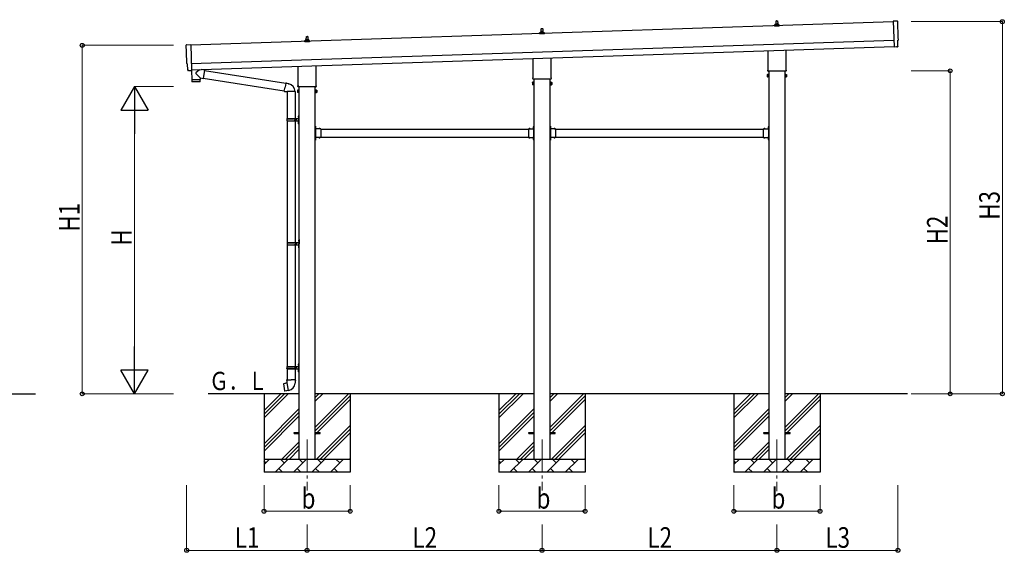
# Model space of a CAD drawing. Units: millimetres. Extents: x 0 to 29435, y 0 to 20790.
# Drawn here: x 8172 to 15715, y 6872 to 10954 of the extents above; entities that cross this region are included whole.
import ezdxf

# ---------------------------------------------------------------- set-up
doc = ezdxf.new("R2010")
doc.units = ezdxf.units.MM
doc.linetypes.add('YCENTER_1', pattern=[13, 10, -1, 1, -1])
doc.linetypes.add('YHIDDEN_1', pattern=[4, 3, -1])
for name, color, linetype, lineweight in [('YKK_12', 2, 'Continuous', 13), ('YKK_13', 4, 'Continuous', 30), ('YKK_A1', 4, 'Continuous', 30), ('YKK_D', 6, 'Continuous', 13)]:
    doc.layers.add(name, color=color, linetype=linetype, lineweight=lineweight)
doc.styles.add('text-b', font='extslim2.shx', dxfattribs={"width": 0.8, "bigfont": 'extfont2.shx'})

msp = doc.modelspace()

# ---------------------------------------------------------------- linework, layer by layer
at = {"layer": 'YKK_12', "linetype": 'YCENTER_1', "ltscale": 25}
for p, q in [((10373.5, 7737.1), (10373.5, 7346.4)), ((12173.5, 7737.1), (12173.5, 7345.4)), ((13973.5, 7737.1), (13973.5, 7342.1))]:
    msp.add_line(p, q, dxfattribs=at)
at = {"layer": 'YKK_13'}
for p, q in [((13967.5, 10921.4), (13968.2, 10944.9)), ((13969.2, 10945.9), (13977.7, 10945.9)), ((13978.7, 10944.9), (13979.5, 10921.4)), ((14896.3, 10943), (14864.7, 10943.6)), ((14864.7, 10943.6), (14871.3, 10745.9)), ((12167.5, 10861.4), (12168.2, 10884.9)), ((12169.2, 10885.9), (12177.7, 10885.9)), ((12178.7, 10884.9), (12179.5, 10861.4)), ((13955.2, 10905.9), (13955.2, 10913.6)), ((13991.7, 10905.9), (13955.2, 10905.9)), ((13955.6, 10914.4), (13991.3, 10914.4)), ((13956, 10914.5), (13962.7, 10916.2)), ((13963.1, 10916.4), (13983.8, 10916.4)), ((13963.5, 10917.1), (13963.5, 10921.4)), ((13964.5, 10921.4), (13982.5, 10921.4)), ((13983.5, 10917.1), (13983.5, 10921.4)), ((13991, 10914.5), (13984.2, 10916.2)), ((13991.7, 10905.9), (13991.7, 10913.6)), ((10355.2, 10785.9), (10355.2, 10793.6)), ((10355.6, 10794.4), (10391.3, 10794.4)), ((10356, 10794.5), (10362.7, 10796.2)), ((10363.1, 10796.4), (10383.8, 10796.4)), ((10363.5, 10797.1), (10363.5, 10801.4)), ((10364.5, 10801.4), (10382.5, 10801.4)), ((10367.5, 10801.4), (10368.2, 10824.9)), ((10369.2, 10825.9), (10377.7, 10825.9)), ((10378.7, 10824.9), (10379.5, 10801.4)), ((10383.5, 10797.1), (10383.5, 10801.4)), ((10391, 10794.5), (10384.2, 10796.2)), ((10391.7, 10785.9), (10391.7, 10793.6)), ((12155.2, 10845.9), (12155.2, 10853.6)), ((12191.7, 10845.9), (12155.2, 10845.9)), ((12155.6, 10854.4), (12191.3, 10854.4)), ((12156, 10854.5), (12162.7, 10856.2)), ((12163.1, 10856.4), (12183.8, 10856.4)), ((12163.5, 10857.1), (12163.5, 10861.4)), ((12164.5, 10861.4), (12182.5, 10861.4)), ((12183.5, 10857.1), (12183.5, 10861.4)), ((12191, 10854.5), (12184.2, 10856.2)), ((12191.7, 10845.9), (12191.7, 10853.6)), ((14900.5, 10749.2), (14899, 10796.2)), ((14899, 10796.2), (14899.6, 10796.2)), ((9450.2, 10761.5), (9481.7, 10764.2)), ((9481.7, 10764.2), (9488.2, 10566.4)), ((10391.7, 10785.9), (10355.2, 10785.9)), ((13905.2, 10571.9), (13905.2, 10716.4)), ((14041.8, 10721), (14041.8, 10571.9)), ((14889.5, 10746.4), (14871.3, 10744.8)), ((14871.3, 10745.9), (14871.3, 10744.8)), ((14890.2, 10745.8), (14889.5, 10746.4)), ((14890.9, 10745.5), (14897.8, 10746.1)), ((12105.2, 10511.9), (12105.2, 10656.4)), ((12241.8, 10661), (12241.8, 10511.9)), ((9457.2, 10614.8), (9456.6, 10614.8)), ((9458.8, 10567.8), (9457.2, 10614.8)), ((9468.7, 10564.8), (9461.7, 10564.9)), ((9469.4, 10565.1), (9470, 10565.7)), ((9470, 10565.7), (9488.3, 10565.4)), ((9487.9, 10565.4), (9490.2, 10494.2)), ((9488.2, 10566.4), (9488.3, 10565.4)), ((9549.6, 10571.2), (9522.4, 10548.2)), ((9587.3, 10567.9), (9561.3, 10571.6)), ((9587.3, 10567.9), (9578.3, 10504.9)), ((9587, 10566.1), (10209.6, 10467)), ((10305.2, 10451.9), (10305.2, 10596.4)), ((10441.8, 10601), (10441.8, 10451.9)), ((13903.5, 10563.1), (13903.5, 10568.6)), ((14043.5, 10568.6), (14043.5, 10563.1)), ((9490.2, 10494.2), (9554.2, 10496.3)), ((9554.2, 10495.3), (9490.3, 10493.2)), ((9490.3, 10493.2), (9490.9, 10480.2)), ((9494.7, 10494.4), (9494.8, 10493.4)), ((9553.8, 10508.4), (9522.3, 10540.9)), ((9549.7, 10496.2), (9549.7, 10495.2)), ((9553.8, 10508.4), (9578.3, 10504.9)), ((9553.8, 10508.4), (9554.2, 10496.3)), ((9554.5, 10482.3), (9554.2, 10495.3)), ((9578.6, 10506.7), (10199.2, 10407.9)), ((12103.5, 10503.1), (12103.5, 10508.6)), ((12241.4, 10499.6), (12105.5, 10499.6)), ((12243.5, 10508.6), (12243.5, 10503.1)), ((13899.5, 10533.6), (13900.2, 10534.9)), ((13899.5, 10533.6), (13899.5, 10516.6)), ((13899.5, 10516.6), (13900.2, 10515.3)), ((13906.5, 10534.9), (13900.2, 10534.9)), ((13906.5, 10530), (13900.2, 10530)), ((13906.5, 10520.2), (13900.2, 10520.2)), ((13906.5, 10515.3), (13900.2, 10515.3)), ((14041.4, 10559.6), (13905.5, 10559.6)), ((13906.5, 10515.3), (13906.5, 10534.9)), ((13906.5, 10515.9), (13906.5, 10534.3)), ((13906.5, 10534.3), (13909, 10534.3)), ((13909, 10515.9), (13906.5, 10515.9)), ((13909, 10514.6), (13909, 10535.6)), ((13909, 10535.6), (13911, 10535.6)), ((13911, 10514.6), (13909, 10514.6)), ((13911, 10535.6), (13911, 10514.6)), ((14038, 10535.6), (14036, 10535.6)), ((14036, 10535.6), (14036, 10514.6)), ((14036, 10514.6), (14038, 10514.6)), ((14038, 10514.6), (14038, 10535.6)), ((14040.5, 10534.3), (14038, 10534.3)), ((14038, 10515.9), (14040.5, 10515.9)), ((14040.5, 10515.3), (14040.5, 10534.9)), ((14040.5, 10534.9), (14046.7, 10534.9)), ((14040.5, 10515.9), (14040.5, 10534.3)), ((14040.5, 10530), (14046.7, 10530)), ((14040.5, 10520.2), (14046.7, 10520.2)), ((14040.5, 10515.3), (14046.7, 10515.3)), ((14047.5, 10533.6), (14046.7, 10534.9)), ((14047.5, 10516.6), (14046.7, 10515.3)), ((14047.5, 10533.6), (14047.5, 10516.6)), ((9551.6, 10479.2), (9494, 10477.3)), ((10198.9, 10406.1), (10204.4, 10437.4)), ((10209.9, 10468.8), (10204.4, 10437.4)), ((10209.9, 10468.8), (10211.1, 10470.8)), ((10209.9, 10468.8), (10215, 10467.8)), ((10211.1, 10470.8), (10214.6, 10470.2)), ((10214.6, 10470.2), (10215, 10467.8)), ((10215, 10467.8), (10229.6, 10465)), ((10229.6, 10465), (10231.2, 10463.4)), ((10231.2, 10463.4), (10233.4, 10462.9)), ((10299.5, 10413.6), (10300.2, 10414.9)), ((10299.5, 10413.6), (10299.5, 10396.6)), ((10306.5, 10414.9), (10300.2, 10414.9)), ((10303.5, 10443.1), (10303.5, 10448.6)), ((10441.4, 10439.6), (10305.5, 10439.6)), ((10306.5, 10395.3), (10306.5, 10414.9)), ((10306.5, 10395.9), (10306.5, 10414.3)), ((10306.5, 10414.3), (10309, 10414.3)), ((10309, 10394.6), (10309, 10415.6)), ((10309, 10415.6), (10311, 10415.6)), ((10311, 10415.6), (10311, 10394.6)), ((10438, 10415.6), (10436, 10415.6)), ((10436, 10415.6), (10436, 10394.6)), ((10438, 10394.6), (10438, 10415.6)), ((10440.5, 10414.3), (10438, 10414.3)), ((10440.5, 10395.3), (10440.5, 10414.9)), ((10440.5, 10414.9), (10446.7, 10414.9)), ((10440.5, 10395.9), (10440.5, 10414.3)), ((10443.5, 10448.6), (10443.5, 10443.1)), ((10447.5, 10413.6), (10446.7, 10414.9)), ((10447.5, 10413.6), (10447.5, 10396.6)), ((12099.5, 10473.6), (12100.2, 10474.9)), ((12099.5, 10473.6), (12099.5, 10456.6)), ((12099.5, 10456.6), (12100.2, 10455.3)), ((12106.5, 10474.9), (12100.2, 10474.9)), ((12106.5, 10470), (12100.2, 10470)), ((12106.5, 10460.2), (12100.2, 10460.2)), ((12106.5, 10455.3), (12100.2, 10455.3)), ((12106.5, 10455.3), (12106.5, 10474.9)), ((12106.5, 10455.9), (12106.5, 10474.3)), ((12106.5, 10474.3), (12109, 10474.3)), ((12109, 10455.9), (12106.5, 10455.9)), ((12109, 10454.6), (12109, 10475.6)), ((12109, 10475.6), (12111, 10475.6)), ((12111, 10454.6), (12109, 10454.6)), ((12111, 10475.6), (12111, 10454.6)), ((12238, 10475.6), (12236, 10475.6)), ((12236, 10475.6), (12236, 10454.6)), ((12236, 10454.6), (12238, 10454.6)), ((12238, 10454.6), (12238, 10475.6)), ((12240.5, 10474.3), (12238, 10474.3)), ((12238, 10455.9), (12240.5, 10455.9)), ((12240.5, 10455.3), (12240.5, 10474.9)), ((12240.5, 10474.9), (12246.7, 10474.9)), ((12240.5, 10455.9), (12240.5, 10474.3)), ((12240.5, 10470), (12246.7, 10470)), ((12240.5, 10460.2), (12246.7, 10460.2)), ((12240.5, 10455.3), (12246.7, 10455.3)), ((12247.5, 10473.6), (12246.7, 10474.9)), ((12247.5, 10456.6), (12246.7, 10455.3)), ((12247.5, 10473.6), (12247.5, 10456.6)), ((10198.9, 10406.1), (10199.3, 10403.8)), ((10198.9, 10406.1), (10204, 10405.2)), ((10199.3, 10403.8), (10202.8, 10403.2)), ((10202.8, 10403.2), (10204, 10405.2)), ((10204, 10405.2), (10218.6, 10402.9)), ((10218.6, 10402.9), (10220.8, 10403.9)), ((10281.1, 10403.5), (10219.9, 10403.5)), ((10221, 10403.5), (10221, 10196.1)), ((10281, 10403.5), (10281, 10196.1)), ((10299.5, 10396.6), (10300.2, 10395.3)), ((10306.5, 10410), (10300.2, 10410)), ((10306.5, 10400.2), (10300.2, 10400.2)), ((10306.5, 10395.3), (10300.2, 10395.3)), ((10309, 10395.9), (10306.5, 10395.9)), ((10311, 10394.6), (10309, 10394.6)), ((10436, 10394.6), (10438, 10394.6)), ((10438, 10395.9), (10440.5, 10395.9)), ((10440.5, 10410), (10446.7, 10410)), ((10440.5, 10400.2), (10446.7, 10400.2)), ((10440.5, 10395.3), (10446.7, 10395.3)), ((10447.5, 10396.6), (10446.7, 10395.3)), ((10218, 10194.1), (10268.3, 10194.1)), ((10219, 10196.1), (10305, 10196.1)), ((10219, 10196.1), (10219, 10194.1)), ((10278, 10196.1), (10278, 10191.6)), ((10278, 10191.6), (10280, 10191.6)), ((10280, 10191.6), (10280, 10187.1)), ((10280, 10182.6), (10280, 10187.1)), ((10286, 10196.1), (10286, 10187.1)), ((10286, 10191.6), (10289, 10191.6)), ((10286, 10178.1), (10286, 10187.1)), ((10289, 10191.6), (10289, 10187.1)), ((10289, 10182.6), (10289, 10187.1)), ((10304.7, 10213.2), (10306.7, 10212.2)), ((10304.7, 10208.9), (10306.7, 10209.9)), ((10305.9, 10215.2), (10306.6, 10215.2)), ((10305.9, 10215.2), (10305.9, 10206.9)), ((10305.9, 10206.9), (10306.6, 10206.9)), ((10306.6, 10215.2), (10306.6, 10206.9)), ((10306.6, 10215.2), (10307, 10214.8)), ((10306.6, 10206.9), (10307, 10207.3)), ((10306.7, 10212.2), (10307.3, 10211.1)), ((10306.7, 10209.9), (10307.3, 10211.1)), ((10307, 10219.1), (10310, 10220.6)), ((10307, 10219.1), (10307, 10187.1)), ((10307, 10214.8), (10307, 10207.3)), ((10307, 10155.1), (10307, 10187.1)), ((10310, 10220.6), (10310, 10187.1)), ((10310, 10220.6), (10311, 10220.6)), ((10310, 10153.6), (10310, 10187.1)), ((10311, 10220.6), (10311, 10187.1)), ((10311, 10153.6), (10311, 10187.1)), ((10218, 10180.1), (10268.3, 10180.1)), ((10219, 10178.1), (10219, 10180.1)), ((10219, 10178.1), (10305, 10178.1)), ((10221, 10178.1), (10221, 9246.1)), ((10278, 10178.1), (10278, 10182.6)), ((10278, 10182.6), (10280, 10182.6)), ((10281, 10178.1), (10281, 9246.1)), ((10286, 10182.6), (10289, 10182.6)), ((10304.7, 10165.2), (10306.7, 10164.2)), ((10304.7, 10160.9), (10306.7, 10161.9)), ((10305.9, 10167.2), (10306.6, 10167.2)), ((10305.9, 10167.2), (10305.9, 10158.9)), ((10305.9, 10158.9), (10306.6, 10158.9)), ((10306.6, 10167.2), (10306.6, 10158.9)), ((10306.6, 10167.2), (10307, 10166.8)), ((10306.6, 10158.9), (10307, 10159.3)), ((10306.7, 10164.2), (10307.3, 10163.1)), ((10306.7, 10161.9), (10307.3, 10163.1)), ((10307, 10166.8), (10307, 10159.3)), ((10307, 10155.1), (10310, 10153.6)), ((10310, 10153.6), (10311, 10153.6)), ((10438, 10138.1), (10436, 10138.1)), ((10436, 10138.1), (10436, 10118.1)), ((10436, 10131.1), (10438, 10131.1)), ((10436, 10125.1), (10438, 10125.1)), ((10438, 10138.1), (10438, 10118.1)), ((10438.5, 10134), (10438, 10134)), ((10438, 10134), (10438, 10122.2)), ((10438.5, 10122.2), (10438, 10122.2)), ((10478, 10118.1), (10438, 10118.1)), ((10442, 10116.1), (10438, 10116.1)), ((10438, 10114.1), (10438, 10056.1)), ((10438, 10114.1), (10442, 10114.1)), ((10438.5, 10134), (10438.5, 10122.2)), ((10442, 10114.1), (10442, 10116.1)), ((10474.9, 10118.6), (10463.1, 10118.6)), ((10463.1, 10118.6), (10463.1, 10118.1)), ((10474.9, 10118.1), (10463.1, 10118.1)), ((10474.9, 10118.6), (10474.9, 10118.1)), ((10478, 10118.1), (10478, 10052.1)), ((12069, 10118.1), (12069, 10052.1)), ((12069, 10118.1), (12109, 10118.1)), ((12072.1, 10118.6), (12072.1, 10118.1)), ((12072.1, 10118.6), (12083.9, 10118.6)), ((12072.1, 10118.1), (12083.9, 10118.1)), ((12083.9, 10118.6), (12083.9, 10118.1)), ((12105, 10114.1), (12105, 10116.1)), ((12105, 10116.1), (12109, 10116.1)), ((12109, 10114.1), (12105, 10114.1)), ((12108.5, 10134), (12109, 10134)), ((12108.5, 10134), (12108.5, 10122.2)), ((12108.5, 10122.2), (12109, 10122.2)), ((12109, 10138.1), (12111, 10138.1)), ((12109, 10138.1), (12109, 10118.1)), ((12109, 10134), (12109, 10122.2)), ((12111, 10131.1), (12109, 10131.1)), ((12111, 10125.1), (12109, 10125.1)), ((12109, 10114.1), (12109, 10056.1)), ((12111, 10138.1), (12111, 10118.1)), ((12238, 10138.1), (12236, 10138.1)), ((12236, 10138.1), (12236, 10118.1)), ((12236, 10131.1), (12238, 10131.1)), ((12236, 10125.1), (12238, 10125.1)), ((12238, 10138.1), (12238, 10118.1)), ((12238.5, 10134), (12238, 10134)), ((12238, 10134), (12238, 10122.2)), ((12238.5, 10122.2), (12238, 10122.2)), ((12278, 10118.1), (12238, 10118.1)), ((12242, 10116.1), (12238, 10116.1)), ((12238, 10114.1), (12238, 10056.1)), ((12238, 10114.1), (12242, 10114.1)), ((12238.5, 10134), (12238.5, 10122.2)), ((12242, 10114.1), (12242, 10116.1)), ((12274.9, 10118.6), (12263.1, 10118.6)), ((12263.1, 10118.6), (12263.1, 10118.1)), ((12274.9, 10118.1), (12263.1, 10118.1)), ((12274.9, 10118.6), (12274.9, 10118.1)), ((12278, 10118.1), (12278, 10052.1)), ((13869, 10118.1), (13869, 10052.1)), ((13869, 10118.1), (13909, 10118.1)), ((13872.1, 10118.6), (13872.1, 10118.1)), ((13872.1, 10118.6), (13883.9, 10118.6)), ((13872.1, 10118.1), (13883.9, 10118.1)), ((13883.9, 10118.6), (13883.9, 10118.1)), ((13905, 10114.1), (13905, 10116.1)), ((13905, 10116.1), (13909, 10116.1)), ((13909, 10114.1), (13905, 10114.1)), ((13908.5, 10134), (13909, 10134)), ((13908.5, 10134), (13908.5, 10122.2)), ((13908.5, 10122.2), (13909, 10122.2)), ((13909, 10138.1), (13911, 10138.1)), ((13909, 10138.1), (13909, 10118.1)), ((13909, 10134), (13909, 10122.2)), ((13911, 10131.1), (13909, 10131.1)), ((13911, 10125.1), (13909, 10125.1)), ((13909, 10114.1), (13909, 10056.1)), ((13911, 10138.1), (13911, 10118.1)), ((10436, 10052.1), (10436, 10032.1)), ((10436, 10045.1), (10438, 10045.1)), ((10436, 10039.1), (10438, 10039.1)), ((10438, 10056.1), (10442, 10056.1)), ((10438, 10054.1), (10442, 10054.1)), ((10438, 10052.1), (10438, 10032.1)), ((10478, 10052.1), (10438, 10052.1)), ((10438.5, 10048), (10438, 10048)), ((10438, 10048), (10438, 10036.2)), ((10438.5, 10036.2), (10438, 10036.2)), ((10438.5, 10048), (10438.5, 10036.2)), ((10442, 10056.1), (10442, 10054.1)), ((10463.1, 10051.6), (10463.1, 10052.1)), ((10474.9, 10052.1), (10463.1, 10052.1)), ((10474.9, 10051.6), (10463.1, 10051.6)), ((10474.9, 10051.6), (10474.9, 10052.1)), ((12069, 10052.1), (12109, 10052.1)), ((12072.1, 10051.6), (12072.1, 10052.1)), ((12072.1, 10052.1), (12083.9, 10052.1)), ((12072.1, 10051.6), (12083.9, 10051.6)), ((12083.9, 10051.6), (12083.9, 10052.1)), ((12109, 10056.1), (12105, 10056.1)), ((12105, 10056.1), (12105, 10054.1)), ((12109, 10054.1), (12105, 10054.1)), ((12108.5, 10048), (12109, 10048)), ((12108.5, 10048), (12108.5, 10036.2)), ((12108.5, 10036.2), (12109, 10036.2)), ((12109, 10052.1), (12109, 10032.1)), ((12109, 10048), (12109, 10036.2)), ((12111, 10045.1), (12109, 10045.1)), ((12111, 10039.1), (12109, 10039.1)), ((12111, 10052.1), (12111, 10032.1)), ((12236, 10052.1), (12236, 10032.1)), ((12236, 10045.1), (12238, 10045.1)), ((12236, 10039.1), (12238, 10039.1)), ((12238, 10056.1), (12242, 10056.1)), ((12238, 10054.1), (12242, 10054.1)), ((12238, 10052.1), (12238, 10032.1)), ((12278, 10052.1), (12238, 10052.1)), ((12238.5, 10048), (12238, 10048)), ((12238, 10048), (12238, 10036.2)), ((12238.5, 10036.2), (12238, 10036.2)), ((12238.5, 10048), (12238.5, 10036.2)), ((12242, 10056.1), (12242, 10054.1)), ((12263.1, 10051.6), (12263.1, 10052.1)), ((12274.9, 10052.1), (12263.1, 10052.1)), ((12274.9, 10051.6), (12263.1, 10051.6)), ((12274.9, 10051.6), (12274.9, 10052.1)), ((13869, 10052.1), (13909, 10052.1)), ((13872.1, 10051.6), (13872.1, 10052.1)), ((13872.1, 10052.1), (13883.9, 10052.1)), ((13872.1, 10051.6), (13883.9, 10051.6)), ((13883.9, 10051.6), (13883.9, 10052.1)), ((13909, 10056.1), (13905, 10056.1)), ((13905, 10056.1), (13905, 10054.1)), ((13909, 10054.1), (13905, 10054.1)), ((13908.5, 10048), (13909, 10048)), ((13908.5, 10048), (13908.5, 10036.2)), ((13908.5, 10036.2), (13909, 10036.2)), ((13909, 10052.1), (13909, 10032.1)), ((13909, 10048), (13909, 10036.2)), ((13911, 10045.1), (13909, 10045.1)), ((13911, 10039.1), (13909, 10039.1)), ((13911, 10052.1), (13911, 10032.1)), ((10438, 10032.1), (10436, 10032.1)), ((12109, 10032.1), (12111, 10032.1)), ((12238, 10032.1), (12236, 10032.1)), ((13909, 10032.1), (13911, 10032.1)), ((10220.5, 9244.1), (10270.8, 9244.1)), ((10220.5, 9230.1), (10270.8, 9230.1)), ((10221, 9228.1), (10221, 8296.1)), ((10221.5, 9246.1), (10307.5, 9246.1)), ((10221.5, 9246.1), (10221.5, 9244.1)), ((10221.5, 9228.1), (10221.5, 9230.1)), ((10221.5, 9228.1), (10307.5, 9228.1)), ((10280.5, 9246.1), (10280.5, 9241.6)), ((10280.5, 9241.6), (10282.5, 9241.6)), ((10280.5, 9228.1), (10280.5, 9232.6)), ((10280.5, 9232.6), (10282.5, 9232.6)), ((10281, 9228.1), (10281, 8296.1)), ((10282.5, 9241.6), (10282.5, 9237.1)), ((10282.5, 9232.6), (10282.5, 9237.1)), ((10288.5, 9246.1), (10288.5, 9237.1)), ((10288.5, 9241.6), (10291.5, 9241.6)), ((10288.5, 9228.1), (10288.5, 9237.1)), ((10288.5, 9232.6), (10291.5, 9232.6)), ((10291.5, 9241.6), (10291.5, 9237.1)), ((10291.5, 9232.6), (10291.5, 9237.1)), ((10307.2, 9263.2), (10309.2, 9262.2)), ((10307.2, 9258.9), (10309.2, 9259.9)), ((10307.2, 9215.2), (10309.2, 9214.2)), ((10307.2, 9210.9), (10309.2, 9211.9)), ((10308.4, 9265.2), (10309.1, 9265.2)), ((10308.4, 9265.2), (10308.4, 9256.9)), ((10308.4, 9256.9), (10309.1, 9256.9)), ((10308.4, 9217.2), (10309.1, 9217.2)), ((10308.4, 9217.2), (10308.4, 9208.9)), ((10308.4, 9208.9), (10309.1, 9208.9)), ((10309.1, 9265.2), (10309.1, 9256.9)), ((10309.1, 9265.2), (10309.5, 9264.8)), ((10309.1, 9256.9), (10309.5, 9257.3)), ((10309.1, 9217.2), (10309.1, 9208.9)), ((10309.1, 9217.2), (10309.5, 9216.8)), ((10309.1, 9208.9), (10309.5, 9209.3)), ((10309.2, 9262.2), (10309.8, 9261.1)), ((10309.2, 9259.9), (10309.8, 9261.1)), ((10309.2, 9214.2), (10309.8, 9213.1)), ((10309.2, 9211.9), (10309.8, 9213.1)), ((10309.5, 9269.1), (10312.5, 9270.6)), ((10309.5, 9269.1), (10309.5, 9237.1)), ((10309.5, 9264.8), (10309.5, 9257.3)), ((10309.5, 9205.1), (10309.5, 9237.1)), ((10309.5, 9216.8), (10309.5, 9209.3)), ((10309.5, 9205.1), (10312.5, 9203.6)), ((10312.5, 9270.6), (10312.5, 9237.1)), ((10312.5, 9270.6), (10313.5, 9270.6)), ((10312.5, 9203.6), (10312.5, 9237.1)), ((10312.5, 9203.6), (10313.5, 9203.6)), ((10313.5, 9270.6), (10313.5, 9237.1)), ((10313.5, 9203.6), (10313.5, 9237.1)), ((10304.7, 8313.2), (10306.7, 8312.2)), ((10304.7, 8308.9), (10306.7, 8309.9)), ((10305.9, 8315.2), (10306.6, 8315.2)), ((10305.9, 8315.2), (10305.9, 8306.9)), ((10305.9, 8306.9), (10306.6, 8306.9)), ((10306.6, 8315.2), (10306.6, 8306.9)), ((10306.6, 8315.2), (10307, 8314.8)), ((10306.6, 8306.9), (10307, 8307.3)), ((10306.7, 8312.2), (10307.3, 8311.1)), ((10306.7, 8309.9), (10307.3, 8311.1)), ((10307, 8319.1), (10310, 8320.6)), ((10307, 8319.1), (10307, 8287.1)), ((10307, 8314.8), (10307, 8307.3)), ((10310, 8320.6), (10310, 8287.1)), ((10310, 8320.6), (10311, 8320.6)), ((10311, 8320.6), (10311, 8287.1)), ((10218, 8294.1), (10268.3, 8294.1)), ((10218, 8280.1), (10268.3, 8280.1)), ((10219, 8296.1), (10305, 8296.1)), ((10219, 8296.1), (10219, 8294.1)), ((10219, 8278.1), (10219, 8280.1)), ((10219, 8278.1), (10305, 8278.1)), ((10221, 8278.1), (10221, 8193.2)), ((10278, 8296.1), (10278, 8291.6)), ((10278, 8291.6), (10280, 8291.6)), ((10278, 8278.1), (10278, 8282.6)), ((10278, 8282.6), (10280, 8282.6)), ((10280, 8291.6), (10280, 8287.1)), ((10280, 8282.6), (10280, 8287.1)), ((10281, 8278.1), (10281, 8193.2)), ((10286, 8296.1), (10286, 8287.1)), ((10286, 8291.6), (10289, 8291.6)), ((10286, 8278.1), (10286, 8287.1)), ((10286, 8282.6), (10289, 8282.6)), ((10289, 8291.6), (10289, 8287.1)), ((10289, 8282.6), (10289, 8287.1)), ((10304.7, 8265.2), (10306.7, 8264.2)), ((10304.7, 8260.9), (10306.7, 8261.9)), ((10305.9, 8267.2), (10306.6, 8267.2)), ((10305.9, 8267.2), (10305.9, 8258.9)), ((10305.9, 8258.9), (10306.6, 8258.9)), ((10306.6, 8267.2), (10306.6, 8258.9)), ((10306.6, 8267.2), (10307, 8266.8)), ((10306.6, 8258.9), (10307, 8259.3)), ((10306.7, 8264.2), (10307.3, 8263.1)), ((10306.7, 8261.9), (10307.3, 8263.1)), ((10307, 8255.1), (10307, 8287.1)), ((10307, 8266.8), (10307, 8259.3)), ((10307, 8255.1), (10310, 8253.6)), ((10310, 8253.6), (10310, 8287.1)), ((10310, 8253.6), (10311, 8253.6)), ((10311, 8253.6), (10311, 8287.1)), ((10192.5, 8164.7), (10191.7, 8163.5)), ((10191.7, 8163.5), (10201.3, 8109)), ((10220.4, 8170), (10192.5, 8164.7)), ((10205.2, 8167.3), (10205, 8167.1)), ((10207.2, 8167.7), (10205.2, 8167.3)), ((10207.5, 8167.5), (10207.2, 8167.7)), ((10219.1, 8193.2), (10217, 8192.4)), ((10217, 8192.4), (10217, 8188.8)), ((10217, 8188.8), (10219.2, 8188)), ((10219.1, 8193.2), (10251, 8193.2)), ((10219.1, 8193.2), (10219.2, 8188)), ((10219.2, 8188), (10219.5, 8173.2)), ((10219.5, 8173.2), (10220.8, 8171.2)), ((10220.6, 8171), (10220.6, 8170.3)), ((10230.7, 8112.7), (10220.6, 8170.1)), ((10220.8, 8171.2), (10220.8, 8171.2)), ((10282.8, 8193.2), (10251, 8193.2)), ((10281.2, 8171.2), (10281.1, 8169.1)), ((10282.5, 8173.2), (10281.2, 8171.2)), ((10282.7, 8188), (10282.5, 8173.2)), ((10282.8, 8193.2), (10282.7, 8188)), ((10285, 8188.8), (10282.7, 8188)), ((10282.8, 8193.2), (10285, 8192.4)), ((10285, 8192.4), (10285, 8188.8)), ((10202.5, 8108.2), (10201.3, 8109)), ((10230.5, 8112.8), (10202.5, 8108.2)), ((10215.3, 8110.1), (10215.1, 8110.2)), ((10217.3, 8110.4), (10215.3, 8110.1)), ((10217.5, 8110.6), (10217.3, 8110.4)), ((10231, 8111.9), (10230.8, 8112.6)), ((10273.5, 7791.6), (10311, 7791.6)), ((10273.5, 7782.6), (10273.5, 7791.6)), ((10273.5, 7782.6), (10311, 7782.6)), ((10436, 7791.6), (10473.5, 7791.6)), ((10436, 7782.6), (10473.5, 7782.6)), ((10473.5, 7782.6), (10473.5, 7791.6)), ((12073.5, 7791.6), (12111, 7791.6)), ((12073.5, 7782.6), (12073.5, 7791.6)), ((12073.5, 7782.6), (12111, 7782.6)), ((12236, 7791.6), (12273.5, 7791.6)), ((12236, 7782.6), (12273.5, 7782.6)), ((12273.5, 7782.6), (12273.5, 7791.6)), ((13873.5, 7791.6), (13911, 7791.6)), ((13873.5, 7782.6), (13873.5, 7791.6)), ((13873.5, 7782.6), (13911, 7782.6)), ((14036, 7791.6), (14073.5, 7791.6)), ((14036, 7782.6), (14073.5, 7782.6)), ((14073.5, 7782.6), (14073.5, 7791.6))]:
    msp.add_line(p, q, dxfattribs=at)
at = {"layer": 'YKK_13', "linetype": 'YHIDDEN_1'}
for p, q in [((10437.8, 10129.2), (10437.2, 10128.1)), ((10437.8, 10127), (10437.2, 10128.1)), ((10440.6, 10130.6), (10437.8, 10129.2)), ((10440.6, 10125.6), (10437.8, 10127)), ((10466.5, 10120.7), (10467.8, 10117.9)), ((10467.8, 10117.9), (10469, 10117.3)), ((10470.1, 10117.9), (10469, 10117.3)), ((10471.5, 10120.7), (10470.1, 10117.9)), ((12075.5, 10120.7), (12076.8, 10117.9)), ((12076.8, 10117.9), (12078, 10117.3)), ((12079.1, 10117.9), (12078, 10117.3)), ((12080.5, 10120.7), (12079.1, 10117.9)), ((12106.4, 10130.6), (12109.1, 10129.2)), ((12106.4, 10125.6), (12109.1, 10127)), ((12109.1, 10129.2), (12109.7, 10128.1)), ((12109.1, 10127), (12109.7, 10128.1)), ((12237.8, 10129.2), (12237.2, 10128.1)), ((12237.8, 10127), (12237.2, 10128.1)), ((12240.6, 10130.6), (12237.8, 10129.2)), ((12240.6, 10125.6), (12237.8, 10127)), ((12266.5, 10120.7), (12267.8, 10117.9)), ((12267.8, 10117.9), (12269, 10117.3)), ((12270.1, 10117.9), (12269, 10117.3)), ((12271.5, 10120.7), (12270.1, 10117.9)), ((13875.5, 10120.7), (13876.8, 10117.9)), ((13876.8, 10117.9), (13878, 10117.3)), ((13879.1, 10117.9), (13878, 10117.3)), ((13880.5, 10120.7), (13879.1, 10117.9)), ((13906.4, 10130.6), (13909.1, 10129.2)), ((13906.4, 10125.6), (13909.1, 10127)), ((13909.1, 10129.2), (13909.7, 10128.1)), ((13909.1, 10127), (13909.7, 10128.1)), ((10437.8, 10043.2), (10437.2, 10042.1)), ((10437.8, 10041), (10437.2, 10042.1)), ((10440.6, 10044.6), (10437.8, 10043.2)), ((10440.6, 10039.6), (10437.8, 10041)), ((10466.5, 10049.5), (10467.8, 10052.3)), ((10467.8, 10052.3), (10469, 10052.9)), ((10470.1, 10052.3), (10469, 10052.9)), ((10471.5, 10049.5), (10470.1, 10052.3)), ((12075.5, 10049.5), (12076.8, 10052.3)), ((12076.8, 10052.3), (12078, 10052.9)), ((12079.1, 10052.3), (12078, 10052.9)), ((12080.5, 10049.5), (12079.1, 10052.3)), ((12106.4, 10044.6), (12109.1, 10043.2)), ((12106.4, 10039.6), (12109.1, 10041)), ((12109.1, 10043.2), (12109.7, 10042.1)), ((12109.1, 10041), (12109.7, 10042.1)), ((12237.8, 10043.2), (12237.2, 10042.1)), ((12237.8, 10041), (12237.2, 10042.1)), ((12240.6, 10044.6), (12237.8, 10043.2)), ((12240.6, 10039.6), (12237.8, 10041)), ((12266.5, 10049.5), (12267.8, 10052.3)), ((12267.8, 10052.3), (12269, 10052.9)), ((12270.1, 10052.3), (12269, 10052.9)), ((12271.5, 10049.5), (12270.1, 10052.3)), ((13875.5, 10049.5), (13876.8, 10052.3)), ((13876.8, 10052.3), (13878, 10052.9)), ((13879.1, 10052.3), (13878, 10052.9)), ((13880.5, 10049.5), (13879.1, 10052.3)), ((13906.4, 10044.6), (13909.1, 10043.2)), ((13906.4, 10039.6), (13909.1, 10041)), ((13909.1, 10043.2), (13909.7, 10042.1)), ((13909.1, 10041), (13909.7, 10042.1))]:
    msp.add_line(p, q, dxfattribs=at)
at = {"layer": 'YKK_13'}
for centre, radius, start, end in [((13969.2, 10944.9), 1, 90, 178.60509), ((13977.7, 10944.9), 1, 1.39491, 90), ((12167.6, 10860.7), 4.13, 90, 171.17633), ((12169.2, 10884.9), 1, 90, 178.60509), ((12176.8, 10861.4), 4.83, 133.60282, 180), ((12170.1, 10861.4), 4.83, 0, 46.39718), ((12177.7, 10884.9), 1, 1.39491, 90), ((12179.4, 10860.7), 4.13, 8.82367, 90), ((13956.2, 10913.6), 1, 103.62699, 180), ((13962.5, 10917.1), 1, 283.62699, 0), ((13967.6, 10920.7), 4.13, 90, 171.17633), ((13964.5, 10920.4), 1, 90, 180), ((13976.8, 10921.4), 4.83, 133.60282, 180), ((13970.1, 10921.4), 4.83, 0, 46.39718), ((13979.4, 10920.7), 4.13, 8.82367, 90), ((13982.5, 10920.4), 1, 0, 90), ((13984.5, 10917.1), 1, 180, 256.37301), ((13990.7, 10913.6), 1, 0, 76.37301), ((10356.2, 10793.6), 1, 103.62699, 180), ((10362.5, 10797.1), 1, 283.62699, 0), ((10367.6, 10800.7), 4.13, 90, 171.17633), ((10364.5, 10800.4), 1, 90, 180), ((10369.2, 10824.9), 1, 90, 178.60509), ((10376.8, 10801.4), 4.83, 133.60282, 180), ((10370.1, 10801.4), 4.83, 0, 46.39718), ((10377.7, 10824.9), 1, 1.39491, 90), ((10379.4, 10800.7), 4.13, 8.82367, 90), ((10382.5, 10800.4), 1, 0, 90), ((10384.5, 10797.1), 1, 180, 256.37301), ((10390.7, 10793.6), 1, 0, 76.37301), ((12156.2, 10853.6), 1, 103.62699, 180), ((12162.5, 10857.1), 1, 283.62699, 0), ((12164.5, 10860.4), 1, 90, 180), ((12182.5, 10860.4), 1, 0, 90), ((12184.5, 10857.1), 1, 180, 256.37301), ((12190.7, 10853.6), 1, 0, 76.37301), ((13907.5, 10568.6), 4, 125.09963, 180), ((13907.5, 10563.1), 4, 180, 194.47751), ((13907.5, 10563.1), 4, 194.47751, 241.04498), ((14039.5, 10563.1), 4, 298.95502, 345.52249), ((14039.5, 10568.6), 4, 0, 54.90037), ((14039.5, 10563.1), 4, 345.52249, 0), ((9525.7, 10544.5), 5, 132.56466, 226.88314), ((12107.5, 10508.6), 4, 125.09963, 180), ((12107.5, 10503.1), 4, 180, 194.47751), ((12107.5, 10503.1), 4, 194.47751, 241.04498), ((12239.5, 10503.1), 4, 298.95502, 345.52249), ((12239.5, 10508.6), 4, 0, 54.90037), ((12239.5, 10503.1), 4, 345.52249, 0), ((13903.8, 10532.5), 4.34, 145.61575, 214.38425), ((13915.7, 10525.1), 16.2, 162.41205, 197.58795), ((13903.8, 10517.7), 4.34, 145.61575, 214.38425), ((14043.1, 10532.5), 4.34, 325.61575, 34.38425), ((14031.2, 10525.1), 16.2, 342.41205, 17.58795), ((14043.1, 10517.7), 4.34, 325.61575, 34.38425), ((9493.9, 10480.3), 3, 182.90915, 271.95747), ((9551.5, 10482.2), 3, 271.90915, 0.90915), ((10220.8, 10403.9), 60.3, 359.62495, 78), ((10303.8, 10412.5), 4.34, 145.61575, 214.38425), ((10307.5, 10448.6), 4, 125.09963, 180), ((10307.5, 10443.1), 4, 180, 194.47751), ((10307.5, 10443.1), 4, 194.47751, 241.04498), ((10439.5, 10443.1), 4, 298.95502, 345.52249), ((10439.5, 10448.6), 4, 0, 54.90037), ((10439.5, 10443.1), 4, 345.52249, 0), ((10443.1, 10412.5), 4.34, 325.61575, 34.38425), ((12103.8, 10472.5), 4.34, 145.61575, 214.38425), ((12115.7, 10465.1), 16.2, 162.41205, 197.58795), ((12103.8, 10457.7), 4.34, 145.61575, 214.38425), ((12243.1, 10472.5), 4.34, 325.61575, 34.38425), ((12231.2, 10465.1), 16.2, 342.41205, 17.58795), ((12243.1, 10457.7), 4.34, 325.61575, 34.38425), ((10315.7, 10405.1), 16.2, 162.41205, 197.58795), ((10303.8, 10397.7), 4.34, 145.61575, 214.38425), ((10431.2, 10405.1), 16.2, 342.41205, 17.58795), ((10443.1, 10397.7), 4.34, 325.61575, 34.38425), ((10266.7, 10187.1), 49.3, 171.82876, 180.00002), ((10266.7, 10187.1), 49.3, 180.00002, 188.17127), ((10268.3, 10196.1), 2, 270, 359.99998), ((10310.3, 10211.1), 6, 136.21765, 223.78235), ((10305, 10198.1), 2, 270, 359.99998), ((10268.3, 10178.1), 2, 0.00005, 90.00004), ((10310.3, 10163.1), 6, 136.21765, 223.78235), ((10305, 10176.1), 2, 0.00005, 90.00004), ((10438, 10118.1), 2, 180, 270), ((10432.7, 10128.1), 8.23, 314.2189, 45.7811), ((10469, 10112.9), 8.23, 44.2189, 135.7811), ((12078, 10112.9), 8.23, 44.2189, 135.7811), ((12114.2, 10128.1), 8.23, 134.2189, 225.7811), ((12109, 10118.1), 2, 270, 0), ((12238, 10118.1), 2, 180, 270), ((12232.7, 10128.1), 8.23, 314.2189, 45.7811), ((12269, 10112.9), 8.23, 44.2189, 135.7811), ((13878, 10112.9), 8.23, 44.2189, 135.7811), ((13914.2, 10128.1), 8.23, 134.2189, 225.7811), ((13909, 10118.1), 2, 270, 0), ((10438, 10052.1), 2, 90, 180), ((10432.7, 10042.1), 8.23, 314.2189, 45.7811), ((10469, 10057.3), 8.23, 224.2189, 315.7811), ((12078, 10057.3), 8.23, 224.2189, 315.7811), ((12114.2, 10042.1), 8.23, 134.2189, 225.7811), ((12109, 10052.1), 2, 0, 90), ((12238, 10052.1), 2, 90, 180), ((12232.7, 10042.1), 8.23, 314.2189, 45.7811), ((12269, 10057.3), 8.23, 224.2189, 315.7811), ((13878, 10057.3), 8.23, 224.2189, 315.7811), ((13914.2, 10042.1), 8.23, 134.2189, 225.7811), ((13909, 10052.1), 2, 0, 90), ((10269.2, 9237.1), 49.3, 171.82876, 180.00002), ((10269.2, 9237.1), 49.3, 180.00002, 188.17127), ((10270.8, 9246.1), 2, 270, 359.99998), ((10270.8, 9228.1), 2, 0.00005, 90.00004), ((10312.8, 9261.1), 6, 136.21765, 223.78235), ((10312.8, 9213.1), 6, 136.21765, 223.78235), ((10307.5, 9248.1), 2, 270, 359.99998), ((10307.5, 9226.1), 2, 0.00005, 90.00004), ((10310.3, 8311.1), 6, 136.21765, 223.78235), ((10305, 8298.1), 2, 270, 359.99998), ((10266.7, 8287.1), 49.3, 171.82876, 180.00002), ((10266.7, 8287.1), 49.3, 180.00002, 188.17127), ((10268.3, 8296.1), 2, 270, 359.99998), ((10268.3, 8278.1), 2, 0.00005, 90.00004), ((10310.3, 8263.1), 6, 136.21765, 223.78235), ((10305, 8276.1), 2, 0.00005, 90.00004), ((10220.3, 8170.3), 0.3, 280.66842, 0), ((10220.8, 8171), 0.2, 100, 180), ((10220.8, 8171.2), 60.3, 279.96938, 358), ((10230.5, 8112.5), 0.3, 20, 99.33158), ((10231.2, 8112), 0.2, 200, 279.96938)]:
    msp.add_arc(centre, radius, start, end, dxfattribs=at)
at = {"layer": 'YKK_13', "extrusion": (3.6e-15, 1e-16, -1)}
for centre, major_axis, start_param, end_param in [((14896.2, 10940), (3, 0.1), 4.764749, 6.297982), ((19661.8, 11028.4), (-4760.7, -158.7), 6.268693, 6.297982), ((14899.4, 10800.6), (4.4, 0.15), 6.268693, 7.853982)]:
    msp.add_ellipse(centre, major_axis=major_axis, ratio=0.99863, start_param=start_param, end_param=end_param, dxfattribs=at)
at = {"layer": 'YKK_13'}
for centre, major_axis, ratio, start_param, end_param in [((9450.4, 10758.5), (-3, -0.1), 0.99863, 4.764749, 6.297982), ((4689.5, 10529.3), (4760.7, 158.7), 0.99863, 6.268693, 6.297982), ((9456.5, 10619.2), (-4.4, -0.15), 0.99863, 6.268693, 7.853982), ((9461.8, 10567.9), (-2.11, -2.14), 0.9974, 5.525231, 7.04114), ((9468.7, 10565.8), (-0.704, -0.714), 0.9974, 0.757954, 1.570796)]:
    msp.add_ellipse(centre, major_axis=major_axis, ratio=ratio, start_param=start_param, end_param=end_param, dxfattribs=at)
at = {"layer": 'YKK_13', "extrusion": (3.9e-15, -1.1e-15, -1)}
msp.add_ellipse((14890.8, 10746.5), major_axis=(0.75, -0.666), ratio=0.9974, start_param=0.757954, end_param=1.570796, dxfattribs=at)
at = {"layer": 'YKK_13', "extrusion": (3.8e-15, -2e-16, -1)}
msp.add_ellipse((14897.5, 10749.1), major_axis=(2.25, -2), ratio=0.9974, start_param=5.525231, end_param=7.04114, dxfattribs=at)
at = {"layer": 'YKK_A1'}
for p, q in [((14864.8, 10938.5), (9481.8, 10759.1)), ((9488.1, 10569.2), (14871.2, 10748.6)), ((12111, 10499.6), (12111, 7587.1)), ((12236, 7587.1), (12236, 10499.6)), ((13911, 10559.6), (13911, 7587.1)), ((14036, 7587.1), (14036, 10559.6)), ((10311, 10439.6), (10311, 7587.1)), ((10436, 7587.1), (10436, 10439.6)), ((10442, 10115.1), (10436.5, 10115.1)), ((10436.5, 10115.1), (10436.5, 10055.1)), ((10478, 10115.1), (12069, 10115.1)), ((12105, 10115.1), (12110.5, 10115.1)), ((12110.5, 10115.1), (12110.5, 10055.1)), ((12242, 10115.1), (12236.5, 10115.1)), ((12236.5, 10115.1), (12236.5, 10055.1)), ((12278, 10115.1), (13869, 10115.1)), ((13905, 10115.1), (13910.5, 10115.1)), ((13910.5, 10115.1), (13910.5, 10055.1)), ((10442, 10055.1), (10436.5, 10055.1)), ((10478, 10055.1), (12069, 10055.1)), ((12105, 10055.1), (12110.5, 10055.1)), ((12242, 10055.1), (12236.5, 10055.1)), ((12278, 10055.1), (13869, 10055.1)), ((13905, 10055.1), (13910.5, 10055.1)), ((7523.2, 8087.1), (8293.2, 8087.1)), ((10311, 8087.1), (9616.8, 8087.1)), ((10043.5, 8087.1), (10043.5, 7487.1)), ((10043.5, 7902), (10228.5, 8087.1)), ((10043.5, 7930.3), (10200.2, 8087.1)), ((10043.5, 7958.6), (10171.9, 8087.1)), ((12111, 8087.1), (10436, 8087.1)), ((10436, 7832), (10691.1, 8087.1)), ((10436, 8030), (10493.1, 8087.1)), ((10436, 8058.3), (10464.8, 8087.1)), ((10703.5, 8087.1), (10703.5, 7487.1)), ((11843.5, 8087.1), (11843.5, 7487.1)), ((11843.5, 7902), (12028.5, 8087.1)), ((11843.5, 7930.3), (12000.2, 8087.1)), ((11843.5, 7958.6), (11971.9, 8087.1)), ((13911, 8087.1), (12236, 8087.1)), ((12236, 7832), (12491.1, 8087.1)), ((12236, 8030), (12293.1, 8087.1)), ((12236, 8058.3), (12264.8, 8087.1)), ((12503.5, 8087.1), (12503.5, 7487.1)), ((13643.5, 8087.1), (13643.5, 7487.1)), ((13643.5, 7902), (13828.5, 8087.1)), ((13643.5, 7930.3), (13800.2, 8087.1)), ((13643.5, 7958.6), (13771.9, 8087.1)), ((14974.3, 8087.1), (14036, 8087.1)), ((14036, 7832), (14291.1, 8087.1)), ((14036, 8030), (14093.1, 8087.1)), ((14036, 8058.3), (14064.8, 8087.1)), ((14303.5, 8087.1), (14303.5, 7487.1)), ((10436, 7803.7), (10703.5, 8071.2)), ((10436, 7775.4), (10703.5, 8042.9)), ((12236, 7803.7), (12503.5, 8071.2)), ((12236, 7775.4), (12503.5, 8042.9)), ((14036, 7803.7), (14303.5, 8071.2)), ((14036, 7775.4), (14303.5, 8042.9)), ((10043.5, 7704.1), (10311, 7971.6)), ((10043.5, 7675.8), (10311, 7943.3)), ((11843.5, 7704.1), (12111, 7971.6)), ((11843.5, 7675.8), (12111, 7943.3)), ((13643.5, 7704.1), (13911, 7971.6)), ((13643.5, 7675.8), (13911, 7943.3)), ((10043.5, 7647.5), (10311, 7915)), ((11843.5, 7647.5), (12111, 7915)), ((13643.5, 7647.5), (13911, 7915)), ((10445.6, 7587.1), (10703.5, 7844.9)), ((10473.9, 7587.1), (10703.5, 7816.7)), ((10502.2, 7587.1), (10703.5, 7788.4)), ((12245.6, 7587.1), (12503.5, 7844.9)), ((12273.9, 7587.1), (12503.5, 7816.7)), ((12302.2, 7587.1), (12503.5, 7788.4)), ((14045.6, 7587.1), (14303.5, 7844.9)), ((14073.9, 7587.1), (14303.5, 7816.7)), ((14102.2, 7587.1), (14303.5, 7788.4)), ((10181.1, 7587.1), (10311, 7717)), ((11981.1, 7587.1), (12111, 7717)), ((13781.1, 7587.1), (13911, 7717)), ((10209.3, 7587.1), (10311, 7688.7)), ((10237.6, 7587.1), (10311, 7660.4)), ((12009.3, 7587.1), (12111, 7688.7)), ((12037.6, 7587.1), (12111, 7660.4)), ((13809.3, 7587.1), (13911, 7688.7)), ((13837.6, 7587.1), (13911, 7660.4)), ((10043.5, 7587.1), (10703.5, 7587.1)), ((10043.5, 7544.2), (10086.4, 7587.1)), ((10057.8, 7558.5), (10043.5, 7572.9)), ((10127.8, 7487.1), (10227.8, 7587.1)), ((10199.2, 7558.5), (10170.7, 7587.1)), ((10269.2, 7487.1), (10369.2, 7587.1)), ((10340.6, 7558.5), (10312.1, 7587.1)), ((10410.6, 7487.1), (10510.6, 7587.1)), ((10482.1, 7558.5), (10453.5, 7587.1)), ((10552, 7487.1), (10652, 7587.1)), ((10623.5, 7558.5), (10594.9, 7587.1)), ((10700.2, 7587.1), (10703.5, 7590.4)), ((11843.5, 7587.1), (12503.5, 7587.1)), ((11843.5, 7544.2), (11886.4, 7587.1)), ((11857.8, 7558.5), (11843.5, 7572.9)), ((11927.8, 7487.1), (12027.8, 7587.1)), ((11999.2, 7558.5), (11970.7, 7587.1)), ((12069.2, 7487.1), (12169.2, 7587.1)), ((12140.6, 7558.5), (12112.1, 7587.1)), ((12210.6, 7487.1), (12310.6, 7587.1)), ((12282.1, 7558.5), (12253.5, 7587.1)), ((12352, 7487.1), (12452, 7587.1)), ((12423.5, 7558.5), (12394.9, 7587.1)), ((12500.2, 7587.1), (12503.5, 7590.4)), ((13643.5, 7587.1), (14303.5, 7587.1)), ((13643.5, 7544.2), (13686.4, 7587.1)), ((13657.8, 7558.5), (13643.5, 7572.9)), ((13727.8, 7487.1), (13827.8, 7587.1)), ((13799.2, 7558.5), (13770.7, 7587.1)), ((13869.2, 7487.1), (13969.2, 7587.1)), ((13940.6, 7558.5), (13912.1, 7587.1)), ((14010.6, 7487.1), (14110.6, 7587.1)), ((14082.1, 7558.5), (14053.5, 7587.1)), ((14152, 7487.1), (14252, 7587.1)), ((14223.5, 7558.5), (14194.9, 7587.1)), ((14300.2, 7587.1), (14303.5, 7590.4)), ((10703.5, 7487.1), (10043.5, 7487.1)), ((10156.3, 7515.6), (10184.9, 7487.1)), ((10297.8, 7515.6), (10326.3, 7487.1)), ((10439.2, 7515.6), (10467.7, 7487.1)), ((10580.6, 7515.6), (10609.2, 7487.1)), ((12503.5, 7487.1), (11843.5, 7487.1)), ((11956.3, 7515.6), (11984.9, 7487.1)), ((12097.8, 7515.6), (12126.3, 7487.1)), ((12239.2, 7515.6), (12267.7, 7487.1)), ((12380.6, 7515.6), (12409.2, 7487.1)), ((14303.5, 7487.1), (13643.5, 7487.1)), ((13756.3, 7515.6), (13784.9, 7487.1)), ((13897.8, 7515.6), (13926.3, 7487.1)), ((14039.2, 7515.6), (14067.7, 7487.1)), ((14180.6, 7515.6), (14209.2, 7487.1))]:
    msp.add_line(p, q, dxfattribs=at)
at = {"layer": 'YKK_A1', "ltscale": 25}
msp.add_line((9486.5, 10619.2), (14869.5, 10798.6), dxfattribs=at)
at = {"layer": 'YKK_D'}
for p, q in [((15000.5, 10939.5), (15701.5, 10939.5)), ((15700.5, 8087.1), (15700.5, 10939.5)), ((9350.8, 10758), (8649.8, 10758)), ((8650.8, 8087.1), (8650.8, 10758)), ((15000.5, 10562.1), (15301.5, 10562.1)), ((15300.5, 8087.1), (15300.5, 10562.1)), ((9350.8, 10442.1), (9049.8, 10442.1)), ((9050.8, 8297.1), (9050.8, 10232.1)), ((9350.8, 8087.1), (8649.8, 8087.1)), ((9350.8, 8087.1), (9049.8, 8087.1)), ((15000.5, 8087.1), (15301.5, 8087.1)), ((15000.5, 8087.1), (15701.5, 8087.1)), ((9450.8, 7387.1), (9450.8, 6886.1)), ((10043.5, 7387.1), (10043.5, 7186.1)), ((10703.5, 7387.1), (10703.5, 7186.1)), ((11843.5, 7387.1), (11843.5, 7186.1)), ((12503.5, 7387.1), (12503.5, 7186.1)), ((13643.5, 7387.1), (13643.5, 7186.1)), ((14303.5, 7387.1), (14303.5, 7186.1)), ((14900.5, 7387.1), (14900.5, 6886.1)), ((10043.5, 7187.1), (10703.5, 7187.1)), ((11843.5, 7187.1), (12503.5, 7187.1)), ((13643.5, 7187.1), (14303.5, 7187.1)), ((10373.5, 7086.1), (10373.5, 6886.1)), ((10373.5, 7086.1), (10373.5, 6886.1)), ((12173.5, 7086.1), (12173.5, 6886.1)), ((12173.5, 7086.1), (12173.5, 6886.1)), ((13973.5, 7086.1), (13973.5, 6886.1)), ((13973.5, 7086.1), (13973.5, 6886.1)), ((10373.5, 6887.1), (9450.8, 6887.1)), ((10373.5, 6887.1), (12173.5, 6887.1)), ((13973.5, 6887.1), (12173.5, 6887.1)), ((13973.5, 6887.1), (14900.5, 6887.1))]:
    msp.add_line(p, q, dxfattribs=at)
at = {"layer": 'YKK_D', "lineweight": -2}
for p, q in [((9050.8, 10442.1), (8945.8, 10260.2)), ((9050.8, 10442.1), (9155.8, 10260.2)), ((9050.8, 10442.1), (9050.8, 10078.4)), ((8945.8, 10260.2), (9155.8, 10260.2)), ((9050.8, 8087.1), (9050.8, 8450.8)), ((9050.8, 8087.1), (8945.8, 8269)), ((9155.8, 8269), (8945.8, 8269)), ((9050.8, 8087.1), (9155.8, 8269))]:
    msp.add_line(p, q, dxfattribs=at)
at = {"layer": 'YKK_D', "linetype": 'ByBlock', "lineweight": -2}
for centre in [(15700.5, 10939.5), (8650.8, 10758), (15300.5, 10562.1), (8650.8, 8087.1), (15300.5, 8087.1), (15700.5, 8087.1), (10043.5, 7187.1), (10703.5, 7187.1), (11843.5, 7187.1), (12503.5, 7187.1), (13643.5, 7187.1), (14303.5, 7187.1), (9450.8, 6887.1), (10373.5, 6887.1), (10373.5, 6887.1), (12173.5, 6887.1), (12173.5, 6887.1), (13973.5, 6887.1), (13973.5, 6887.1), (14900.5, 6887.1)]:
    msp.add_circle(centre, 14.9, dxfattribs=at)

# ---------------------------------------------------------------- texts
at = {"layer": 'YKK_A1', "style": 'text-b', "width": 0.777066}
msp.add_text('Ｇ．Ｌ', height=140, dxfattribs=at).set_placement((9624.2, 8115.5))
at = {"layer": 'YKK_D', "style": 'text-b', "width": 0.8}
for s, p in [('H3', (15680.5, 9420.9)), ('H1', (8630.8, 9330.2)), ('H2', (15280.5, 9232.2)), ('H', (9030.8, 9222.6))]:
    msp.add_text(s, height=157.5, rotation=90, dxfattribs=at).set_placement(p)
for s, p in [('b', (10331.5, 7207.1)), ('b', (12131.5, 7207.1)), ('b', (13931.5, 7207.1)), ('L1', (9819.7, 6907.1)), ('L2', (11181.1, 6907.1)), ('L2', (12981.1, 6907.1)), ('L3', (14344.6, 6907.1))]:
    msp.add_text(s, height=157.5, dxfattribs=at).set_placement(p)

doc.saveas('drawing.dxf')
